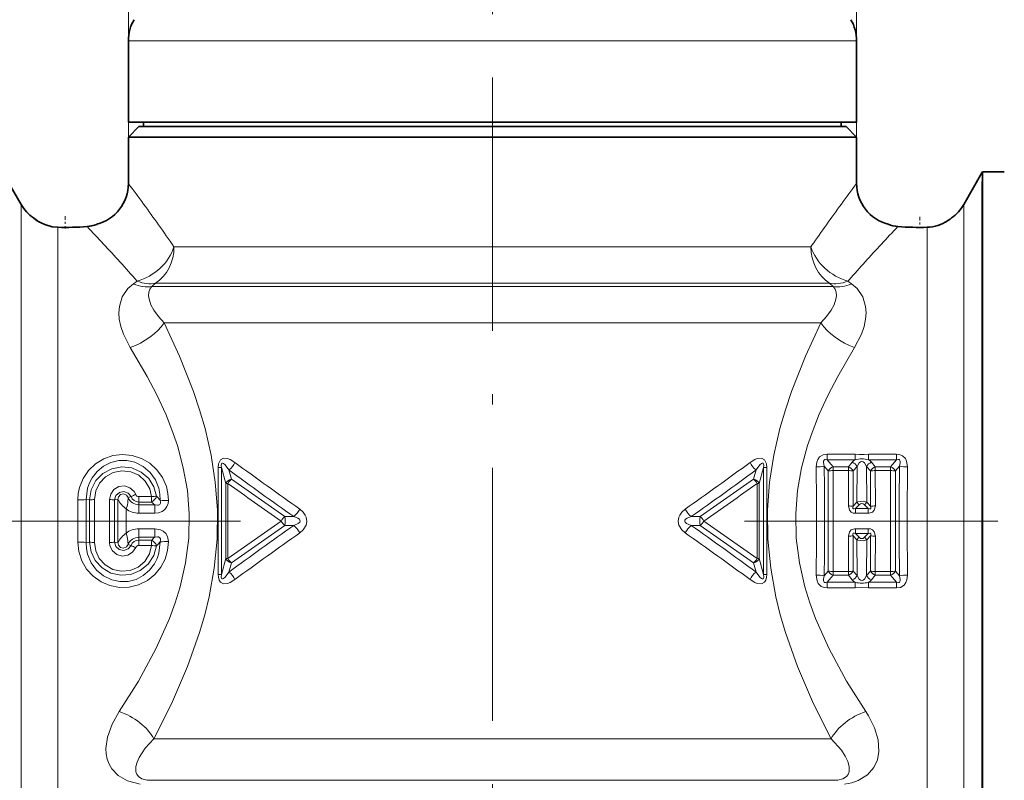
# Model space of a CAD drawing. Extents: x 0 to 210, y 0 to 297.
# Drawn here: x 79 to 125, y 156 to 192 of the extents above; entities that cross this region are included whole.
import ezdxf

# ---------------------------------------------------------------- set-up
doc = ezdxf.new("R2010")
doc.units = 0
doc.linetypes.add('DASHDOT', pattern=[18.5, 12, -3, 0.5, -3])

msp = doc.modelspace()

# ---------------------------------------------------------------- linework, layer by layer
at = {"color": 7, "lineweight": 13}
for p, q in [((83.963364, 186.364044), (83.963364, 228.744278)), ((118.463364, 186.364044), (118.463364, 228.744278)), ((109.483452, 190.928146), (83.963364, 190.928146)), ((109.483452, 190.928146), (118.463364, 190.928146)), ((124.434494, 184.302887), (124.407196, 184.254272)), ((124.407204, 184.254272), (124.435066, 184.293976)), ((124.407204, 184.254272), (124.435806, 184.282303)), ((124.407204, 184.254272), (124.405624, 184.25148)), ((124.405624, 184.251495), (124.405624, 182.644165)), ((78.887123, 183.164047), (78.887123, 181.327789)), ((123.539604, 183.164047), (123.539604, 181.327789)), ((124.405624, 151.664047), (124.405624, 182.644165)), ((80.619171, 182.087708), (80.619171, 180.450211)), ((121.807556, 182.087708), (121.807556, 180.450211)), ((78.887123, 153.164047), (78.887123, 181.327789)), ((86.123581, 181.164047), (116.303139, 181.164047)), ((116.303139, 181.164047), (116.351662, 181.234116)), ((123.539604, 153.164047), (123.539604, 181.327789)), ((80.619171, 154.164047), (80.619171, 180.450211)), ((121.807556, 154.164047), (121.807556, 180.450211)), ((84.198135, 179.41275), (84.374054, 179.539047)), ((85.070709, 179.287659), (85.248817, 179.431992)), ((85.070709, 179.287659), (117.356018, 179.287659)), ((85.248817, 179.431992), (117.17791, 179.431992)), ((117.356018, 179.287659), (117.17791, 179.431992)), ((118.052673, 179.539047), (118.106827, 179.600357)), ((118.228592, 179.41275), (118.052673, 179.539047)), ((85.650024, 177.555603), (116.776703, 177.555603)), ((117.063599, 171.337997), (117.063599, 171.068329)), ((118.40107, 171.337997), (117.063599, 171.337997)), ((118.40107, 171.337997), (118.40107, 171.068329)), ((119.025658, 171.337997), (119.025658, 171.068329)), ((120.363129, 171.337997), (119.025658, 171.337997)), ((120.363129, 171.337997), (120.363129, 171.068329)), ((117.12355, 170.536789), (116.931534, 170.762009)), ((117.351151, 170.734787), (117.063599, 171.068329)), ((118.40107, 171.068329), (117.063599, 171.068329)), ((118.075577, 170.734787), (118.258911, 170.946747)), ((118.303177, 170.536789), (118.486137, 170.751328)), ((118.486137, 170.751328), (118.483849, 169.059189)), ((118.94059, 170.751328), (118.942879, 169.059174)), ((118.94059, 170.751328), (119.12355, 170.536789)), ((120.363129, 171.068329), (119.025658, 171.068329)), ((119.167816, 170.946747), (119.351151, 170.734787)), ((120.075577, 170.734787), (120.363129, 171.068329)), ((120.303177, 170.536789), (120.495193, 170.762009)), ((88.219238, 170.694168), (88.369019, 170.694168)), ((88.219238, 165.633926), (88.219238, 170.694168)), ((88.369019, 170.694168), (88.576118, 169.936859)), ((88.369019, 165.633926), (88.369019, 170.694168)), ((88.726723, 170.586182), (88.848419, 170.14827)), ((113.578308, 170.14827), (113.700005, 170.586182)), ((113.850609, 169.936859), (114.057709, 170.694168)), ((114.057709, 170.694168), (114.057709, 165.633926)), ((114.057709, 170.694168), (114.207489, 170.694168)), ((114.207489, 170.694168), (114.207489, 165.633926)), ((117.12355, 170.536789), (117.12355, 165.791306)), ((117.351151, 170.554428), (117.351151, 170.734787)), ((117.351151, 170.734787), (118.075577, 170.734787)), ((117.351151, 170.554428), (118.075577, 170.554428)), ((118.073654, 168.87674), (118.075577, 170.554428)), ((118.075577, 170.554428), (118.075577, 170.734787)), ((118.303276, 168.871353), (118.303177, 170.536789)), ((119.12355, 170.536789), (119.123451, 168.871353)), ((119.351151, 170.554428), (119.351151, 170.734787)), ((119.351151, 170.734787), (120.075577, 170.734787)), ((119.351151, 170.554428), (119.353073, 168.87674)), ((119.351151, 170.554428), (120.075577, 170.554428)), ((120.075577, 170.554428), (120.075577, 170.734787)), ((120.303177, 165.791306), (120.303177, 170.536789)), ((88.678818, 169.936859), (88.576118, 169.936859)), ((88.576118, 169.936859), (88.576118, 166.391235)), ((88.678818, 169.936859), (88.678818, 166.391235)), ((88.848419, 170.14827), (91.376839, 168.374374)), ((113.5783, 170.14827), (111.049881, 168.374374)), ((113.74791, 169.936859), (113.74791, 166.391235)), ((113.74791, 169.936859), (113.850609, 169.936859)), ((113.850609, 169.936859), (113.850609, 166.391235)), ((82.123322, 169.169098), (81.956902, 169.178421)), ((82.123322, 169.169098), (82.123322, 167.158997)), ((82.356094, 169.177002), (82.356094, 167.151093)), ((83.070633, 167.151093), (83.070633, 169.177002)), ((83.303406, 169.169098), (83.469826, 169.178421)), ((83.303406, 167.158997), (83.303406, 169.169098)), ((84.087784, 169.321762), (83.946777, 169.274612)), ((84.454987, 169.322311), (85.063126, 169.322311)), ((84.454987, 169.322311), (84.454987, 169.065201)), ((84.454987, 169.065201), (85.063126, 169.065201)), ((84.454987, 169.065201), (84.454987, 168.933151)), ((85.210983, 168.933151), (84.454987, 168.933151)), ((84.454987, 168.531464), (84.454987, 168.933151)), ((85.063126, 169.322311), (85.063126, 169.065201)), ((85.210983, 168.531464), (85.210983, 168.933151)), ((118.303276, 168.871353), (118.483849, 169.059189)), ((118.407867, 168.750488), (118.59861, 168.95015)), ((118.828117, 168.95015), (119.01886, 168.750488)), ((118.942879, 169.059189), (119.123451, 168.871353)), ((83.857094, 168.742279), (83.857094, 167.585815)), ((85.210983, 168.531464), (84.454987, 168.531464)), ((118.407867, 168.750488), (119.01886, 168.750488)), ((118.407867, 168.528214), (118.407867, 168.750488)), ((118.407867, 168.528214), (119.01886, 168.528214)), ((119.01886, 168.528214), (119.01886, 168.750488)), ((88.848427, 166.179825), (91.376839, 167.95372)), ((91.376839, 168.374374), (91.797577, 168.373596)), ((91.376839, 167.95372), (91.797577, 167.954498)), ((111.049881, 168.374374), (110.62912, 168.373596)), ((111.049889, 167.95372), (110.62915, 167.954498)), ((113.578308, 166.179825), (111.049889, 167.95372)), ((84.454987, 167.796631), (84.454987, 167.394943)), ((85.210983, 167.796631), (84.454987, 167.796631)), ((85.210983, 167.796631), (85.210983, 167.394943)), ((118.407867, 167.799881), (118.407867, 167.577606)), ((119.01886, 167.799881), (118.407867, 167.799881)), ((119.01886, 167.577606), (118.407867, 167.577606)), ((118.407867, 167.577606), (118.59861, 167.377945)), ((118.828117, 167.377945), (119.01886, 167.577606)), ((119.01886, 167.799881), (119.01886, 167.577606)), ((82.123322, 167.158997), (81.956902, 167.149673)), ((83.303406, 167.158997), (83.469826, 167.149673)), ((84.087784, 167.006332), (83.946777, 167.053482)), ((84.454987, 167.262894), (84.454987, 167.394943)), ((85.210983, 167.394943), (84.454987, 167.394943)), ((84.454987, 167.005783), (84.454987, 167.262894)), ((84.454987, 167.262894), (85.063133, 167.262894)), ((85.063133, 167.005783), (85.063133, 167.262894)), ((118.075577, 165.773666), (118.073654, 167.451355)), ((118.303177, 165.791306), (118.303276, 167.456741)), ((118.303276, 167.456741), (118.483849, 167.268906)), ((118.483849, 167.268921), (118.486137, 165.576767)), ((118.942879, 167.268906), (118.94059, 165.576767)), ((118.942879, 167.268906), (119.123451, 167.456741)), ((119.123451, 167.456741), (119.12355, 165.791306)), ((119.353073, 167.451355), (119.351151, 165.773666)), ((84.454987, 167.005783), (85.063133, 167.005783)), ((88.369019, 165.633926), (88.576118, 166.391235)), ((88.678818, 166.391235), (88.576118, 166.391235)), ((88.726723, 165.741913), (88.848419, 166.179825)), ((113.578308, 166.179825), (113.700012, 165.741898)), ((113.74791, 166.391235), (113.850609, 166.391235)), ((113.850609, 166.391235), (114.057709, 165.633926)), ((88.219231, 165.633926), (88.369019, 165.633926)), ((114.057709, 165.633926), (114.207497, 165.633926)), ((117.12355, 165.791306), (116.931534, 165.566086)), ((118.075577, 165.773666), (117.351151, 165.773666)), ((117.351151, 165.773666), (117.351151, 165.593307)), ((118.075577, 165.773666), (118.075577, 165.593307)), ((118.303177, 165.791306), (118.486137, 165.576767)), ((118.94059, 165.576767), (119.12355, 165.791306)), ((119.351151, 165.773666), (119.351151, 165.593307)), ((120.075577, 165.773666), (119.351151, 165.773666)), ((120.075577, 165.773666), (120.075577, 165.593307)), ((120.303177, 165.791306), (120.495193, 165.566086)), ((117.351151, 165.593307), (117.063599, 165.259766)), ((117.063599, 165.259766), (118.40107, 165.259766)), ((117.063599, 164.990097), (117.063599, 165.259766)), ((118.075577, 165.593307), (117.351151, 165.593307)), ((118.075577, 165.593307), (118.258911, 165.381348)), ((118.40107, 164.990097), (118.40107, 165.259766)), ((119.025658, 165.259766), (120.363129, 165.259766)), ((119.025658, 164.990097), (119.025658, 165.259766)), ((119.167816, 165.381348), (119.351151, 165.593307)), ((120.075577, 165.593307), (119.351151, 165.593307)), ((120.075577, 165.593307), (120.363129, 165.259766)), ((120.363129, 164.990097), (120.363129, 165.259766)), ((117.063599, 164.990097), (118.40107, 164.990097)), ((119.025658, 164.990097), (120.363129, 164.990097)), ((117.254028, 157.842255), (85.172699, 157.842255)), ((116.875839, 155.872635), (84.845932, 155.872635)), ((117.580795, 155.872635), (116.875839, 155.872635))]:
    msp.add_line(p, q, dxfattribs=at)
at = {"color": 7, "linetype": 'DASHDOT', "lineweight": 13}
for p, q in [((101.213364, 226.184769), (101.213364, 116.73616)), ((89.271667, 168.164047), (61.788765, 168.164047)), ((113.155067, 168.164047), (140.63797, 168.164047))]:
    msp.add_line(p, q, dxfattribs=at)
at = {"color": 7, "lineweight": 35}
for p, q in [((83.963364, 187.064041), (83.963364, 190.928146)), ((118.463364, 187.064041), (118.463364, 190.928146)), ((109.483452, 187.064041), (83.963364, 187.064041)), ((84.463364, 186.864044), (83.963364, 186.364044)), ((86.513855, 186.864044), (84.463364, 186.864044)), ((84.685272, 186.864044), (84.685272, 187.064041)), ((117.963364, 186.864044), (86.513855, 186.864044)), ((109.483452, 187.064041), (118.463364, 187.064041)), ((117.741455, 186.864044), (117.741455, 187.064041)), ((117.963364, 186.864044), (118.463364, 186.364044)), ((83.963364, 186.364044), (86.075066, 186.364044)), ((83.963364, 186.364044), (83.963364, 184.164047)), ((86.075066, 186.364044), (116.351662, 186.364044)), ((116.351662, 186.364044), (118.463364, 186.364044)), ((118.463364, 186.364044), (118.463364, 184.164047)), ((78.887123, 183.164047), (78.021103, 184.664047)), ((123.539604, 183.164047), (124.405624, 184.664047)), ((124.405624, 184.664047), (124.434494, 184.71405)), ((124.434494, 184.302887), (124.434494, 184.71405)), ((124.434494, 184.71405), (125.463356, 184.71405)), ((124.435066, 184.293976), (124.434502, 184.302887)), ((124.435806, 184.282303), (124.435066, 184.293976)), ((124.435806, 184.282303), (124.435806, 182.688034)), ((124.435806, 182.688034), (124.435806, 151.614044)), ((120.146988, 182.167999), (120.154343, 182.166122))]:
    msp.add_line(p, q, dxfattribs=at)
at = {"color": 7, "linetype": 'DASHDOT', "lineweight": 13, "ltscale": 0.014619}
msp.add_line((80.963364, 182.619492), (80.963364, 182.034729), dxfattribs=at)
at = {"color": 7, "linetype": 'DASHDOT', "lineweight": 13, "ltscale": 0.013449}
msp.add_line((121.463364, 182.576599), (121.463364, 182.038635), dxfattribs=at)
at = {"color": 7, "lineweight": 35}
msp.add_lwpolyline([(79.646988, 182.398071), (79.463379, 182.53183), (79.465942, 182.529755), (79.72641, 182.349014), (80.001404, 182.214813), (80.344398, 182.116272), (80.619171, 182.087708)], dxfattribs=at)
at = {"color": 7, "lineweight": 13}
for points in [[(84.05378, 176.381653), (83.723671, 177.025925), (83.605453, 177.37709), (83.533218, 177.729492), (83.512009, 178.037247), (83.534821, 178.33873), (83.669212, 178.786285), (83.939362, 179.186859), (84.198135, 179.41275)], [(85.650024, 177.555603), (85.38369, 177.852417), (85.168358, 178.15567), (85.030342, 178.416519), (84.94339, 178.672256), (84.91848, 178.841934), (84.927277, 179.003998), (84.975868, 179.154358), (85.070709, 179.287659)], [(116.776703, 177.555603), (117.043037, 177.852417), (117.258369, 178.15567), (117.396385, 178.416519), (117.483337, 178.672256), (117.508247, 178.841934), (117.499451, 179.003998), (117.450859, 179.154358), (117.356018, 179.287659)], [(118.372948, 176.381653), (118.703056, 177.025925), (118.821274, 177.37709), (118.893509, 177.729492), (118.914719, 178.037247), (118.891907, 178.33873), (118.757515, 178.786285), (118.487366, 179.186859), (118.228592, 179.41275)], [(85.172699, 157.842255), (85.997955, 159.493179), (86.762352, 161.263596), (87.334, 162.879333), (87.577751, 163.717117), (87.786804, 164.572723), (88.03035, 165.923767), (88.164413, 167.301392), (88.179146, 168.690643), (88.081924, 169.999664), (87.883179, 171.288544), (87.595039, 172.546112), (87.337189, 173.438583), (87.045403, 174.309586), (86.382744, 175.982468), (85.650017, 177.555603)], [(117.254028, 157.842255), (116.428772, 159.493179), (115.664375, 161.263596), (115.092728, 162.879333), (114.848976, 163.717117), (114.639923, 164.572723), (114.39637, 165.923767), (114.262314, 167.301407), (114.247581, 168.690659), (114.344803, 169.999664), (114.543549, 171.288544), (114.831688, 172.546112), (115.089539, 173.438583), (115.381332, 174.309586), (116.043983, 175.982468), (116.776711, 177.555603)], [(83.527504, 159.132477), (84.437317, 160.576904), (85.284073, 162.133957), (85.913834, 163.548447), (86.183205, 164.28476), (86.414429, 165.038651), (86.673866, 166.179092), (86.821434, 167.344559), (86.846146, 168.521637), (86.756714, 169.613586), (86.564919, 170.68895), (86.28241, 171.738022), (86.023926, 172.492325), (85.729767, 173.227814), (85.310692, 174.14006), (84.854721, 175.017914), (84.05378, 176.381668)], [(118.899223, 159.132477), (117.98941, 160.576904), (117.142654, 162.133972), (116.512894, 163.548447), (116.243523, 164.28476), (116.012299, 165.038651), (115.752861, 166.179092), (115.605293, 167.344574), (115.580582, 168.521637), (115.670013, 169.613586), (115.861809, 170.68895), (116.144318, 171.738022), (116.402802, 172.492325), (116.69696, 173.227814), (117.116035, 174.14006), (117.572006, 175.017914), (118.372948, 176.381668)], [(85.857483, 169.132248), (85.836311, 169.471359), (85.761887, 169.802673), (85.581863, 170.221497), (85.317757, 170.593582), (84.980995, 170.90242), (84.58461, 171.134293), (84.147003, 171.276489), (83.688385, 171.321167), (83.230217, 171.265518), (82.795494, 171.112686), (82.404259, 170.871002), (82.074799, 170.553879), (81.819595, 170.175186), (81.649734, 169.751633), (81.588951, 169.460907), (81.568939, 169.164444)], [(117.063599, 171.337997), (116.880257, 171.308441), (116.710144, 171.199844), (116.628235, 171.08493), (116.58036, 170.959717), (116.552856, 170.727982)], [(119.025658, 171.337997), (118.818848, 171.321182), (118.603409, 171.321762), (118.40107, 171.337997)], [(120.873871, 170.727966), (120.836456, 170.993256), (120.776955, 171.122559), (120.641747, 171.261627), (120.505081, 171.320984), (120.363129, 171.337997)], [(85.469208, 169.151459), (85.456528, 169.435608), (85.401672, 169.715057), (85.240402, 170.115112), (84.990501, 170.468414), (84.66304, 170.752975), (84.274849, 170.948761), (83.895126, 171.035599), (83.505577, 171.032547), (83.127289, 170.93985), (82.780937, 170.76445), (82.482338, 170.517639), (82.243881, 170.213593), (82.116417, 169.972534), (82.025314, 169.715988), (81.956902, 169.178421)], [(89.007286, 170.938232), (88.786568, 171.072876), (88.666138, 171.119858), (88.46637, 171.136444), (88.322983, 171.057007), (88.237801, 170.878891), (88.219238, 170.694168)], [(88.726723, 170.586166), (88.549194, 170.822861), (88.470512, 170.892593), (88.428741, 170.910858), (88.407074, 170.910233), (88.388077, 170.898422), (88.373138, 170.872025), (88.362617, 170.798416), (88.369019, 170.694168)], [(113.419441, 170.938232), (113.640167, 171.072891), (113.760605, 171.119858), (113.960373, 171.136444), (114.103752, 171.056992), (114.188927, 170.878876), (114.207489, 170.694168)], [(113.700005, 170.586166), (113.877533, 170.822876), (113.956223, 170.892593), (113.997993, 170.910858), (114.019653, 170.910233), (114.038651, 170.898407), (114.053589, 170.872009), (114.06411, 170.798401), (114.057709, 170.694168)], [(117.063599, 171.068329), (116.983284, 171.080978), (116.947701, 171.072433), (116.923233, 171.054993), (116.896484, 170.998611), (116.89296, 170.93808), (116.931534, 170.762009)], [(118.486137, 170.751328), (118.592239, 170.92746), (118.654488, 170.972382), (118.69117, 170.983841), (118.780907, 170.968094), (118.835732, 170.926208), (118.94059, 170.751328)], [(120.495193, 170.762009), (120.532761, 170.923752), (120.529884, 171.000366), (120.502251, 171.05632), (120.477165, 171.073257), (120.441933, 171.081085), (120.363129, 171.068329)], [(82.123322, 169.169098), (82.202271, 169.647644), (82.422073, 170.077515), (82.759644, 170.419556), (83.183182, 170.644806), (83.65432, 170.7341), (84.130402, 170.679886), (84.569115, 170.486954), (84.930901, 170.171707), (85.172997, 169.782471), (85.292892, 169.337936)], [(82.356094, 169.177002), (82.418335, 169.589417), (82.59993, 169.963791), (82.88488, 170.266159), (83.248695, 170.468536), (83.657188, 170.550262), (84.071312, 170.502884), (84.4506, 170.33139), (84.759804, 170.053024), (84.971214, 169.69429), (85.063126, 169.322311)], [(83.070633, 169.177002), (83.12542, 169.439865), (83.280479, 169.658432), (83.510574, 169.795227), (83.776276, 169.825424), (84.030891, 169.743378), (84.230087, 169.564209), (84.308891, 169.421707)], [(83.303406, 169.169098), (83.371704, 169.380463), (83.537613, 169.522049), (83.748596, 169.559479), (83.950699, 169.486526), (84.087784, 169.321762)], [(83.946777, 169.274612), (83.868462, 169.393234), (83.734901, 169.448776), (83.592865, 169.417419), (83.49501, 169.312637), (83.469826, 169.178421)], [(83.946777, 169.274612), (83.93631, 169.046753), (83.918221, 168.919998), (83.857094, 168.742279)], [(85.210983, 168.933151), (85.338058, 168.91037), (85.396851, 168.919632), (85.448624, 168.953857), (85.47683, 169.010742), (85.4823, 169.055847), (85.469208, 169.151459)], [(85.210983, 168.531464), (85.390335, 168.550278), (85.569733, 168.618317), (85.696434, 168.716705), (85.789261, 168.847336), (85.840271, 168.988373), (85.857483, 169.132248)], [(118.407867, 168.528214), (118.304245, 168.541336), (118.204391, 168.58783), (118.123856, 168.675476), (118.073654, 168.87674)], [(118.942879, 169.059189), (118.777267, 169.100006), (118.51683, 169.072876), (118.483849, 169.059189)], [(119.353073, 168.87674), (119.303833, 168.677094), (119.224586, 168.589447), (119.067581, 168.53093), (119.01886, 168.528214)], [(92.086601, 167.605255), (92.243484, 167.744385), (92.380295, 167.9664), (92.416153, 168.145096), (92.384697, 168.349457), (92.342468, 168.444443), (92.237434, 168.590424), (92.086601, 168.722839)], [(110.340126, 167.605255), (110.183243, 167.744385), (110.046432, 167.9664), (110.010574, 168.145096), (110.04203, 168.349457), (110.084267, 168.444443), (110.189293, 168.590424), (110.340126, 168.722839)], [(118.407867, 168.750488), (118.341492, 168.736908), (118.313133, 168.743393), (118.296661, 168.757919), (118.290131, 168.771744), (118.287033, 168.80484), (118.303276, 168.871353)], [(119.123451, 168.871353), (119.139954, 168.793488), (119.131905, 168.760742), (119.116516, 168.745087), (119.102257, 168.739227), (119.068588, 168.737701), (119.01886, 168.750488)], [(91.797577, 167.954498), (92.013977, 168.043091), (92.08828, 168.109879), (92.105705, 168.155533), (92.092216, 168.211929), (92.064568, 168.246246), (91.99295, 168.297409), (91.797577, 168.373596)], [(110.62915, 167.954498), (110.41275, 168.043091), (110.338448, 168.109879), (110.321022, 168.155548), (110.334511, 168.211929), (110.36216, 168.246246), (110.433777, 168.297409), (110.62915, 168.373596)], [(83.946777, 167.053482), (83.928207, 167.351257), (83.857094, 167.585815)], [(85.210983, 167.796631), (85.477921, 167.752274), (85.615967, 167.680466), (85.731407, 167.571136), (85.810234, 167.435074), (85.857483, 167.195847)], [(118.073654, 167.451355), (118.122894, 167.651001), (118.202141, 167.738647), (118.359146, 167.797165), (118.407867, 167.799881)], [(118.303276, 167.456741), (118.286774, 167.534607), (118.294823, 167.567352), (118.310211, 167.583008), (118.324471, 167.588867), (118.358139, 167.590393), (118.407867, 167.577606)], [(119.01886, 167.799881), (119.122482, 167.786758), (119.222336, 167.740265), (119.302872, 167.652618), (119.353073, 167.451355)], [(119.01886, 167.577606), (119.085236, 167.591187), (119.113594, 167.584702), (119.130066, 167.570175), (119.136597, 167.556351), (119.139694, 167.523254), (119.123451, 167.456741)], [(81.568939, 167.163651), (81.616211, 166.711792), (81.757416, 166.280167), (81.985779, 165.88765), (82.29319, 165.549469), (82.665672, 165.283051), (83.087128, 165.101349), (83.540169, 165.01387), (84.001518, 165.026474), (84.448975, 165.138382), (84.860466, 165.342819), (85.218483, 165.629288), (85.507599, 165.984039), (85.704025, 166.362015), (85.822327, 166.771179), (85.857483, 167.195847)], [(81.956902, 167.149673), (81.973602, 166.865677), (82.032425, 166.586975), (82.199478, 166.189224), (82.454628, 165.8396), (82.786499, 165.560013), (83.177879, 165.370361), (83.559006, 165.289734), (83.948456, 165.299194), (84.325165, 165.398041), (84.668587, 165.578873), (84.963272, 165.83017), (85.197105, 166.137634), (85.321022, 166.380463), (85.408424, 166.638245), (85.469208, 167.176636)], [(85.292892, 166.990158), (85.163361, 166.523911), (84.899765, 166.120682), (84.528603, 165.816284), (84.084152, 165.636459), (83.606461, 165.596481), (83.138557, 165.699722), (82.722115, 165.937347), (82.395035, 166.289154), (82.19503, 166.702972), (82.123322, 167.158997)], [(85.063133, 167.005783), (84.95826, 166.602554), (84.738525, 166.249649), (84.423241, 165.979263), (84.039673, 165.816895), (83.624641, 165.779587), (83.218071, 165.871262), (82.859421, 166.082275), (82.581451, 166.39183), (82.413513, 166.754547), (82.356094, 167.151093)], [(84.308891, 166.906387), (84.160568, 166.683319), (83.93515, 166.539612), (83.670547, 166.500992), (83.413506, 166.57489), (83.208778, 166.747772), (83.090927, 166.989059), (83.070633, 167.151093)], [(84.087784, 167.006332), (83.946968, 166.838989), (83.743607, 166.768219), (83.532921, 166.808273), (83.369331, 166.951202), (83.303406, 167.158997)], [(83.469826, 167.149673), (83.496277, 167.012909), (83.594696, 166.909637), (83.737106, 166.879532), (83.870522, 166.9366), (83.946777, 167.053482)], [(85.210983, 167.394943), (85.338058, 167.417709), (85.396835, 167.408478), (85.448608, 167.374252), (85.47683, 167.317352), (85.4823, 167.272263), (85.469208, 167.176636)], [(118.942879, 167.268906), (118.777267, 167.228088), (118.51683, 167.255219), (118.483849, 167.268906)], [(89.007286, 165.389862), (88.786674, 165.255264), (88.666168, 165.208252), (88.466347, 165.19165), (88.323013, 165.271057), (88.268219, 165.356415), (88.227997, 165.502319), (88.219231, 165.633926)], [(88.726723, 165.741913), (88.54921, 165.505249), (88.470474, 165.435486), (88.428726, 165.417236), (88.407082, 165.417862), (88.388092, 165.429672), (88.374245, 165.453186), (88.363976, 165.503128), (88.369019, 165.633926)], [(113.419441, 165.389862), (113.64006, 165.255249), (113.760574, 165.208237), (113.960396, 165.19165), (114.103729, 165.271072), (114.158508, 165.35643), (114.19873, 165.502319), (114.207497, 165.633926)], [(113.700005, 165.741913), (113.877525, 165.505234), (113.956261, 165.435486), (113.998001, 165.417236), (114.019646, 165.417862), (114.038643, 165.429672), (114.052483, 165.453201), (114.062752, 165.503143), (114.057709, 165.633926)], [(116.552856, 165.600128), (116.590271, 165.334839), (116.649773, 165.205536), (116.784981, 165.066467), (116.921646, 165.007111), (117.063599, 164.990097)], [(116.931534, 165.566086), (116.893967, 165.404343), (116.896843, 165.327728), (116.924477, 165.271774), (116.949562, 165.254837), (116.984795, 165.247009), (117.063599, 165.259766)], [(118.94059, 165.576767), (118.834473, 165.40062), (118.772217, 165.355713), (118.735542, 165.344254), (118.645805, 165.360001), (118.590981, 165.401901), (118.486137, 165.576767)], [(120.363129, 164.990097), (120.546471, 165.019653), (120.716583, 165.12825), (120.798492, 165.243164), (120.846359, 165.368378), (120.873871, 165.600128)], [(120.363129, 165.259766), (120.443443, 165.247116), (120.479027, 165.255661), (120.503494, 165.273102), (120.530243, 165.329483), (120.533768, 165.390015), (120.495193, 165.566086)], [(119.025658, 164.990097), (118.71051, 165.01561), (118.40107, 164.990097)], [(84.527435, 155.685638), (83.920044, 155.852875), (83.485748, 156.100693), (83.181145, 156.416122), (83.051834, 156.637726), (82.964233, 156.874496), (82.915085, 157.123444), (82.901596, 157.381836), (82.971939, 157.917343), (83.187622, 158.52919), (83.527504, 159.132477)], [(119.521851, 157.236679), (119.48172, 157.792938), (119.310036, 158.364929), (119.02478, 158.934006), (118.899223, 159.132477)], [(84.845932, 155.872635), (84.604416, 155.945343), (84.43972, 156.056763), (84.362366, 156.160736), (84.319786, 156.276794), (84.317848, 156.534988), (84.372932, 156.739075), (84.467896, 156.952774), (84.760719, 157.396271), (85.172699, 157.842255)], [(118.046448, 156.758942), (117.920715, 157.022842), (117.743149, 157.295166), (117.254028, 157.842255)], [(117.899292, 155.685638), (118.236435, 155.759842), (118.542122, 155.867859), (118.987076, 156.137756), (119.288498, 156.480072), (119.453308, 156.842865), (119.521851, 157.236679)], [(117.580795, 155.872635), (117.815887, 155.942383), (117.979027, 156.048981), (118.060478, 156.153625), (118.105591, 156.27095), (118.109222, 156.532867), (118.046448, 156.758942)]]:
    msp.add_lwpolyline(points, dxfattribs=at)
at = {"color": 7, "lineweight": 35}
for centre, radius, start, end in [((85.963364, 190.928146), 2, 149.999997, 179.999995), ((116.463364, 190.928146), 2, 359.999999, 30.000004), ((81.963364, 184.164047), 2, 284.477506, 0.000006), ((120.463364, 184.164047), 2, 179.999991, 255.522476), ((80.619171, 184.164047), 2, 210.000003, 234.696642), ((121.807556, 184.164047), 2, 305.303367, 329.999999), ((121.630287, 184.169052), 2.111268, 299.477468, 309.150123), ((80.767075, 184.122162), 2.055979, 236.989577, 240.680256), ((80.963066, 196.046295), 13.962835, 268.588716, 274.271523), ((81.886375, 183.686508), 1.568614, 274.266052, 284.523015), ((81.88372, 183.701294), 1.583594, 274.322073, 291.439271), ((120.543098, 183.701767), 1.584082, 248.532945, 265.6759), ((121.463661, 196.046295), 13.962835, 265.728486, 271.411285), ((121.743561, 183.956757), 1.870908, 271.960815, 303.614995)]:
    msp.add_arc(centre, radius, start, end, dxfattribs=at)
at = {"color": 7, "lineweight": 13}
for centre, radius, start, end in [((-9.383537, 114.563667), 116.438155, 35.515587, 36.708578), ((211.839447, 114.542595), 116.474135, 143.291686, 144.484319), ((4.707466, 108.681435), 106.621495, 42.308162, 43.535086), ((11.229553, 129.32814), 91.082815, 34.688014, 35.488533), ((191.629486, 129.023193), 91.611846, 144.513142, 145.255748), ((197.700134, 108.699303), 106.595322, 136.464789, 137.692024), ((22.245323, 124.695816), 82.871953, 41.435988, 42.281787), ((180.562363, 124.353111), 83.384373, 137.72011, 138.504502), ((88.20639, 171.287079), 0.873437, 306.589468, 336.464331), ((259.092163, 404.19281), 288.681043, 233.90117, 234.654076), ((-56.460938, 403.900085), 288.324016, 305.346414, 306.100266), ((114.220337, 171.287079), 0.873437, 203.535679, 233.410531), ((116.571518, 172.713516), 1.985086, 269.461574, 280.452496), ((-161.005356, 168.163925), 277.949098, 359.464481, 0.535572), ((118.723648, 170.547287), 0.612817, 121.761618, 139.318729), ((118.108376, 170.541901), 0.432101, 29.004064, 69.603104), ((118.713364, 170.023193), 1.090249, 73.36341, 106.636602), ((119.318352, 170.541901), 0.432101, 110.396942, 150.995976), ((118.703079, 170.547287), 0.612818, 40.681303, 58.23838), ((398.787598, 168.163956), 278.304602, 179.465119, 180.53484), ((120.855209, 172.713516), 1.985086, 259.547506, 270.538428), ((183.212372, 298.5672), 159.081258, 233.562338, 234.925576), ((19.423759, 298.278076), 158.724266, 305.072524, 306.438835), ((-305.005981, 168.163864), 421.566674, 359.651555, 0.348494), ((117.503616, 170.329712), 0.432985, 110.625828, 151.417303), ((-1241.172852, 168.163864), 1358.526121, 359.899194, 0.100822), ((118.091797, 169.237854), 1.316379, 80.757213, 90.706005), ((117.923111, 170.329712), 0.432985, 28.582697, 69.37417), ((119.503616, 170.329712), 0.432985, 110.625828, 151.417303), ((119.33493, 169.237854), 1.316379, 89.293993, 99.242772), ((1478.599609, 168.16423), 1358.526121, 179.899191, 180.100822), ((120.091797, 169.237854), 1.316376, 80.75709, 90.70593), ((119.923111, 170.329712), 0.432985, 28.582697, 69.374177), ((542.797241, 168.163971), 421.931206, 179.651816, 180.348157), ((496.006775, 746.518982), 705.948358, 234.760613, 235.010735), ((89.160873, 169.724854), 0.526525, 126.425285, 156.261027), ((-293.654846, 746.625183), 706.078263, 304.989298, 305.239382), ((85.294106, 166.936996), 2.672725, 111.628807, 116.832435), ((84.455391, 169.479858), 0.157576, 201.648034, 269.851004), ((81.59346, 174.07225), 4.907612, 269.713717, 274.247289), ((-396.167969, 168.164047), 477.73796, 359.88002, 0.11998), ((-228.605026, 168.164047), 310.563594, 359.812857, 0.187143), ((82.337593, 166.165665), 3.011244, 89.647995, 94.080808), ((83.089134, 166.165665), 3.011242, 85.919197, 90.35201), ((393.152771, 168.163208), 309.684572, 179.812175, 180.187525), ((84.656097, 169.839493), 1.357867, 209.129399, 233.937302), ((84.46196, 169.490204), 0.557741, 202.708257, 269.282158), ((84.454391, 169.455627), 0.390357, 200.059523, 270.086352), ((82.796494, 166.379028), 3.514721, 46.609911, 49.841963), ((84.858261, 169.470947), 0.45491, 296.790861, 342.983618), ((82.22036, 166.256836), 4.351287, 41.699889, 45.079713), ((85.906715, 174.205597), 5.073348, 265.052652, 269.444013), ((118.09108, 164.54245), 4.334214, 87.193737, 90.230405), ((118.682693, 169.153549), 0.220211, 205.388956, 247.539802), ((118.713364, 168.834381), 0.16333, 45.248897, 134.75104), ((118.744034, 169.153549), 0.22021, 292.460057, 334.611135), ((119.33564, 164.54245), 4.334213, 89.769566, 92.806234), ((84.454277, 169.483017), 0.951516, 231.123865, 270.042577), ((91.085548, 169.25267), 1.13212, 309.006682, 332.109129), ((111.341125, 169.252625), 1.132119, 207.890458, 230.992821), ((496.081421, -410.296814), 706.077968, 124.989293, 125.239387), ((183.102341, 37.912903), 158.893617, 125.073441, 126.43829), ((91.772552, 168.464294), 0.646479, 207.661838, 232.222897), ((89.364273, 168.164047), 2.023867, 354.034009, 5.965995), ((91.085579, 167.075455), 1.132119, 27.890593, 50.99298), ((111.341179, 167.075424), 1.13212, 129.006701, 152.109146), ((19.335159, 37.930145), 158.873325, 53.561131, 54.926155), ((113.062454, 168.164047), 2.023869, 174.034012, 185.965988), ((110.654167, 168.46431), 0.646479, 307.777162, 332.338203), ((110.654175, 167.8638), 0.646479, 27.661843, 52.222899), ((-293.572083, -410.179504), 705.934505, 54.760598, 55.010733), ((84.654556, 166.489761), 1.355952, 126.039079, 150.881884), ((84.454277, 166.845093), 0.951514, 89.957307, 128.876258), ((259.042358, -67.795868), 288.596081, 125.34576, 126.098898), ((-56.599152, -67.772263), 288.567296, 53.900981, 54.65419), ((81.59346, 162.255844), 4.907612, 85.752718, 90.286283), ((82.337593, 170.16243), 3.011244, 265.919192, 270.352005), ((83.089134, 170.16243), 3.011244, 269.647997, 274.08081), ((84.46196, 166.837891), 0.557741, 90.717862, 157.291716), ((84.454391, 166.872467), 0.390358, 89.913676, 159.940409), ((82.797562, 169.947845), 3.513095, 310.157651, 313.391185), ((84.858246, 166.857147), 0.454914, 17.015398, 63.208299), ((82.21244, 170.078644), 4.362115, 314.925338, 318.296825), ((85.906738, 162.122482), 5.073358, 90.55626, 94.947614), ((118.09108, 171.785645), 4.334214, 269.769595, 272.806263), ((118.682693, 167.174545), 0.220211, 112.460198, 154.611044), ((118.713364, 167.493713), 0.16333, 225.248974, 314.751038), ((118.744034, 167.174545), 0.220211, 25.38899, 67.539813), ((119.335648, 171.785645), 4.334214, 267.193739, 270.230407), ((85.294106, 169.391098), 2.672725, 243.167565, 248.371193), ((84.455391, 166.848236), 0.157574, 90.148798, 158.35239), ((85.360962, 169.626556), 2.637477, 263.516557, 268.5209), ((113.265854, 166.603241), 0.526525, 306.425294, 336.261017), ((88.20639, 165.041016), 0.873437, 23.535674, 53.410508), ((114.220352, 165.041016), 0.873436, 126.589456, 156.464362), ((117.503616, 165.998383), 0.432985, 208.582697, 249.374172), ((117.33493, 167.09024), 1.316376, 260.757092, 270.705932), ((117.923111, 165.998383), 0.432985, 290.62583, 331.417303), ((119.503616, 165.998383), 0.432985, 208.582697, 249.374172), ((119.33493, 167.09024), 1.316379, 260.757215, 270.706), ((119.923111, 165.998383), 0.432985, 290.625823, 331.417303), ((116.571518, 163.614594), 1.985081, 79.547477, 90.538419), ((118.723648, 165.780823), 0.612821, 220.681326, 238.238286), ((118.108376, 165.786194), 0.432101, 290.396896, 330.995936), ((118.713364, 166.304901), 1.090247, 253.363337, 286.63659), ((119.318352, 165.786194), 0.432101, 209.004024, 249.603065), ((118.703079, 165.780823), 0.612829, 301.761757, 319.318529), ((120.855209, 163.614578), 1.985086, 89.461565, 100.452494)]:
    msp.add_arc(centre, radius, start, end, dxfattribs=at)
for centre, major_axis, ratio, start_param, end_param in [((84.374039, 181.164047), (1.583122, 1.222168), 0.740924, 4.192816638, 5.477248654), ((84.374054, 181.164047), (0, -2), 0.87477, 0.523598776, 1.570796327), ((118.052673, 181.164047), (1.583122, -1.222183), 0.740923, 3.947530874, 5.231961779), ((118.052673, 181.164047), (0, -2), 0.87477, 4.71238898, 5.759586532), ((84.198135, 181.019714), (1.262001, -1.551559), 0.648363, 5.385376154, 5.956605589), ((84.374054, 181.164047), (1.275345, -1.540619), 0.664306, 5.388643531, 5.953100157), ((118.052673, 181.164047), (1.275345, 1.540619), 0.664306, 3.471677804, 4.03613443), ((118.228592, 181.019714), (-1.262001, -1.551559), 0.648363, 0.326579716, 0.897809152), ((84.05378, 177.555603), (1.754425, 0.960205), 0.536649, 4.426710926, 5.487956233), ((118.372948, 177.555603), (1.754425, -0.960205), 0.536649, 3.936821756, 4.998067053), ((117.351151, 170.504974), (0.300003, 0.000549), 0.164854, 1.570493335, 2.431763584), ((88.865898, 169.936859), (0.289406, 0.079025), 0.701058, 1.441010584, 2.770163855), ((113.560829, 169.936859), (0.174934, -0.243713), 0.543849, 1.19863609, 2.139476332), ((113.560829, 169.936859), (0.289406, -0.079025), 0.701058, 0.371428859, 1.700581629), ((85.063126, 169.298355), (-0.298317, -0.031754), 0.079435, 3.82484073, 4.703935545), ((91.349182, 168.164047), (-0.173843, -0.244492), 0.424079, 4.037528084, 5.005243064), ((88.865898, 166.391235), (0.289406, -0.079025), 0.701058, 3.513021478, 4.842174261), ((88.865898, 166.391235), (-0.174934, 0.243713), 0.543849, 1.198635999, 2.139476097), ((113.560829, 166.391235), (0.289406, 0.079025), 0.701058, 4.582603216, 5.911756474), ((118.075577, 165.82312), (-0.300003, -0.000549), 0.164854, 1.570493339, 2.431763496), ((120.075577, 165.82312), (-0.300003, -0.000549), 0.164854, 1.570493335, 2.431763584), ((83.527504, 157.842255), (1.727341, -1.008102), 0.589185, 0.780651849, 1.901990086), ((118.899223, 157.842255), (1.727341, 1.008102), 0.589185, 1.239602614, 2.360940816)]:
    msp.add_ellipse(centre, major_axis=major_axis, ratio=ratio, start_param=start_param, end_param=end_param, dxfattribs=at)

doc.saveas('drawing.dxf')
